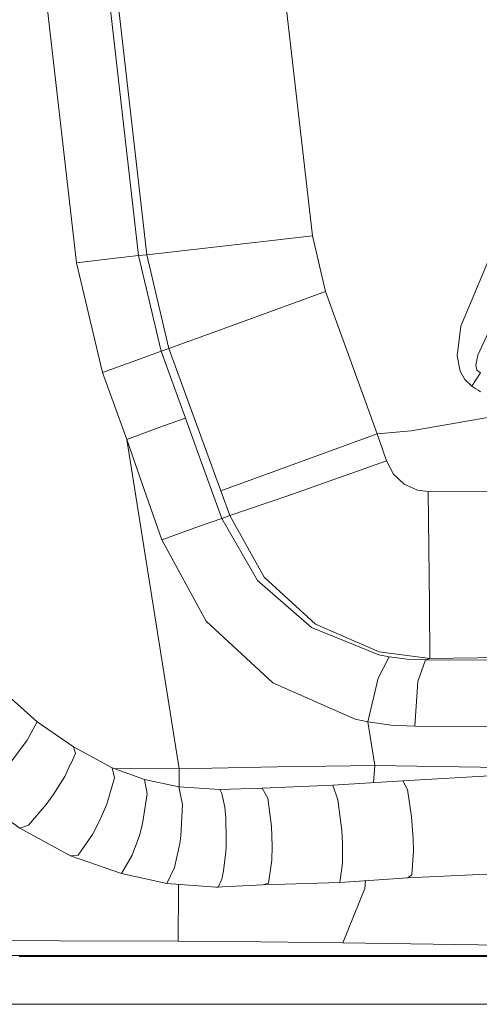
# Model space of a CAD drawing. Units: millimetres. Extents: x 1109 to 7776, y 218 to 3351.
# Drawn here: x 6839 to 6945, y 1307 to 1536 of the extents above; entities that cross this region are included whole.
import ezdxf

# ---------------------------------------------------------------- set-up
doc = ezdxf.new("R2010")
doc.units = ezdxf.units.MM

msp = doc.modelspace()

# ---------------------------------------------------------------- linework, layer by layer
at = {"color": 18, "linetype": 'Continuous', "lineweight": 18}
for p, q in [((6851.89502, 1479.27832), (6839.080078, 1591.557129)), ((6906.616211, 1485.523804), (6898.628418, 1555.506226)), ((6858.44873, 1549.631348), (6866.291016, 1480.921265)), ((6860.96875, 1544.75), (6868.228027, 1481.142456)), ((6906.616211, 1485.523804), (6882.422363, 1482.762451)), ((6909.655762, 1472.621948), (6906.616211, 1485.523804)), ((6882.422363, 1482.762451), (6868.228027, 1481.142456)), ((6941.046875, 1464.552002), (6948.993652, 1483.341064)), ((6851.89502, 1479.27832), (6860.967773, 1480.313843)), ((6860.967773, 1480.313843), (6866.291016, 1480.921265)), ((6868.228027, 1481.142456), (6866.291016, 1480.921265)), ((6866.291016, 1480.921265), (6871.516113, 1458.740356)), ((6871.516113, 1458.740356), (6866.291016, 1480.921265)), ((6873.348633, 1459.407227), (6868.228027, 1481.142456)), ((6868.228027, 1481.142456), (6873.348633, 1459.407227)), ((6851.89502, 1479.27832), (6857.900879, 1453.78479)), ((6857.900879, 1453.78479), (6851.89502, 1479.27832)), ((6886.773438, 1464.293579), (6909.655762, 1472.621948)), ((6921.67334, 1439.603271), (6909.655762, 1472.621948)), ((6909.655762, 1472.621948), (6921.67334, 1439.603271)), ((6873.348633, 1459.407227), (6886.773438, 1464.293579)), ((6940.242188, 1457.658447), (6941.046875, 1464.552002)), ((6947.39209, 1463.033203), (6945.010742, 1457.874512)), ((6873.348633, 1459.407227), (6871.516113, 1458.740356)), ((6885.366211, 1426.388672), (6873.348633, 1459.407227)), ((6857.900879, 1453.78479), (6866.481445, 1456.907959)), ((6866.481445, 1456.907959), (6871.516113, 1458.740356)), ((6871.516113, 1458.740356), (6877.150879, 1443.258301)), ((6877.150879, 1443.258301), (6871.516113, 1458.740356)), ((6940.895508, 1454.164551), (6940.242188, 1457.658447)), ((6945.010742, 1457.874512), (6944.559082, 1455.524658)), ((6944.559082, 1455.524658), (6944.814941, 1454.383423)), ((6857.900879, 1453.78479), (6863.536133, 1438.302734)), ((6941.973633, 1452.190796), (6940.895508, 1454.164551)), ((6944.629395, 1452.205933), (6945.61084, 1453.72168)), ((6944.814941, 1454.383423), (6945.61084, 1453.72168)), ((6943.633301, 1450.667114), (6941.973633, 1452.190796)), ((6944.629395, 1452.205933), (6943.633301, 1450.667114)), ((6944.561035, 1450.066162), (6943.633301, 1450.667114)), ((6945.115723, 1449.707275), (6944.561035, 1450.066162)), ((6945.669922, 1449.348389), (6945.115723, 1449.707275)), ((6877.150879, 1443.258301), (6872.116211, 1441.425903)), ((6877.150879, 1443.258301), (6881.377441, 1431.636963)), ((6881.377441, 1431.636963), (6877.150879, 1443.258301)), ((6950.679688, 1444.009155), (6929.577148, 1440.299683)), ((6872.116211, 1441.425903), (6863.536133, 1438.302734)), ((6898.791016, 1431.274902), (6921.67334, 1439.603271)), ((6929.577148, 1440.299683), (6921.67334, 1439.603271)), ((6923.789551, 1433.353394), (6921.67334, 1439.603271)), ((6863.536133, 1438.302734), (6875.725098, 1361.91748)), ((6875.725098, 1361.91748), (6863.536133, 1438.302734)), ((6867.631836, 1426.660522), (6863.536133, 1438.302734)), ((6923.789551, 1433.353394), (6900.924316, 1425.224731)), ((6925.427734, 1430.249268), (6923.789551, 1433.353394)), ((6923.789551, 1433.353394), (6925.427734, 1430.249268)), ((6881.377441, 1431.636963), (6885.608887, 1419.987671)), ((6885.608887, 1419.987671), (6881.377441, 1431.636963)), ((6885.366211, 1426.388672), (6898.791016, 1431.274902)), ((6927.917969, 1427.890991), (6925.427734, 1430.249268)), ((6925.427734, 1430.249268), (6927.917969, 1427.890991)), ((6931.007812, 1426.506226), (6927.917969, 1427.890991)), ((6927.917969, 1427.890991), (6931.007812, 1426.506226)), ((6871.732422, 1414.990356), (6867.631836, 1426.660522)), ((6867.631836, 1426.660522), (6871.732422, 1414.990356)), ((6887.444824, 1420.647827), (6885.366211, 1426.388672)), ((6885.366211, 1426.388672), (6887.444824, 1420.647827)), ((6900.924316, 1425.224731), (6887.444824, 1420.647827)), ((6933.491211, 1426.198364), (6931.007812, 1426.506226)), ((6931.007812, 1426.506226), (6933.491211, 1426.198364)), ((6933.491211, 1426.198364), (6933.780762, 1399.904907)), ((6967.415039, 1426.088379), (6933.491211, 1426.198364)), ((6933.780762, 1399.904907), (6933.491211, 1426.198364)), ((6887.444824, 1420.647827), (6885.608887, 1419.987671)), ((6887.444824, 1420.647827), (6895.411621, 1406.376099)), ((6895.411621, 1406.376099), (6887.444824, 1420.647827)), ((6880.46582, 1418.149902), (6871.732422, 1414.990356)), ((6885.608887, 1419.987671), (6880.46582, 1418.149902)), ((6885.608887, 1419.987671), (6893.875977, 1405.585449)), ((6882.000977, 1396.180542), (6871.732422, 1414.990356)), ((6893.875977, 1405.585449), (6906.44873, 1394.713745)), ((6895.411621, 1406.376099), (6907.367188, 1395.477173)), ((6907.367188, 1395.477173), (6895.411621, 1406.376099)), ((6933.780762, 1399.904907), (6933.851074, 1387.501953)), ((6933.851074, 1387.501953), (6933.780762, 1399.904907)), ((6897.447266, 1381.878662), (6882.000977, 1396.180542)), ((6907.367188, 1395.477173), (6922.086914, 1389.01001)), ((6922.086914, 1389.01001), (6907.367188, 1395.477173)), ((6906.44873, 1394.713745), (6922.02002, 1388.378174)), ((6922.02002, 1388.378174), (6924.442383, 1387.890503)), ((6922.086914, 1389.01001), (6933.851074, 1387.501953)), ((6921.898438, 1382.946655), (6924.442383, 1387.890503)), ((6928.63916, 1387.33728), (6924.442383, 1387.890503)), ((6924.442383, 1387.890503), (6928.63916, 1387.33728)), ((6932.868164, 1387.148682), (6928.63916, 1387.33728)), ((6928.63916, 1387.33728), (6932.868164, 1387.148682)), ((6932.868164, 1387.148682), (6931.098633, 1382.178345)), ((6932.868164, 1387.148682), (6933.851074, 1387.501953)), ((6932.868164, 1387.148682), (7059.640137, 1386.748779)), ((7059.640137, 1386.748779), (6932.868164, 1387.148682)), ((6933.851074, 1387.501953), (6967.407715, 1387.904297)), ((6842.741211, 1372.807983), (6831.555664, 1382.840576)), ((6916.524414, 1373.430542), (6897.447266, 1381.878662)), ((6921.898438, 1382.946655), (6919.491699, 1372.764893)), ((6931.098633, 1382.178345), (6930.394531, 1371.781982)), ((6840.430664, 1368.535156), (6842.741211, 1372.807983)), ((6842.741211, 1372.807983), (6851.184082, 1366.98877)), ((6919.491699, 1372.764893), (6916.524414, 1373.430542)), ((6919.491699, 1372.764893), (6924.922852, 1372.036865)), ((6919.491699, 1372.764893), (6921.100586, 1362.681396)), ((6924.922852, 1372.036865), (6919.491699, 1372.764893)), ((6924.922852, 1372.036865), (6930.394531, 1371.781982)), ((6930.394531, 1371.781982), (6924.922852, 1372.036865)), ((6930.394531, 1371.781982), (6977.137695, 1371.634644)), ((6840.430664, 1368.535156), (6836.459961, 1363.104736)), ((6851.184082, 1366.98877), (6860.148438, 1362.137695)), ((6851.184082, 1366.98877), (6851.670898, 1365.441772)), ((6850.560059, 1363.097412), (6851.670898, 1365.441772)), ((6849.165527, 1360.154785), (6850.530762, 1363.036743)), ((6860.148438, 1362.137695), (6867.66748, 1359.460327)), ((6860.148438, 1362.137695), (6860.739258, 1359.85083)), ((6875.725098, 1361.91748), (6860.598145, 1361.977539)), ((6860.598145, 1361.977539), (6875.725098, 1361.91748)), ((6875.703613, 1357.755249), (6875.725098, 1361.91748)), ((6898.423828, 1362.342407), (6875.725098, 1361.91748)), ((6921.100586, 1362.681396), (6898.423828, 1362.342407)), ((6920.776855, 1358.682983), (6921.100586, 1362.681396)), ((6921.100586, 1362.681396), (6977.105957, 1361.821655)), ((6927.637695, 1359.109375), (6961.712891, 1361.085449)), ((6846.443848, 1355.846191), (6849.165527, 1360.154785)), ((6860.739258, 1359.85083), (6858.936035, 1353.728638)), ((6867.66748, 1359.460327), (6875.624512, 1357.76062)), ((6867.66748, 1359.460327), (6868.326172, 1356.091309)), ((6911.388184, 1358.099609), (6927.637695, 1359.109375)), ((6928.705566, 1357.13269), (6927.637695, 1359.109375)), ((6875.624512, 1357.76062), (6876.491211, 1353.660522)), ((6875.624512, 1357.76062), (6885.125977, 1357.114258)), ((6885.125977, 1357.114258), (6894.980469, 1357.417358)), ((6885.616211, 1356.160278), (6885.125977, 1357.114258)), ((6894.980469, 1357.417358), (6911.388184, 1358.099609)), ((6896.251953, 1355.115479), (6894.980469, 1357.417358)), ((6911.388184, 1358.099609), (6912.561035, 1354.716675)), ((6929.659668, 1350.738403), (6928.705566, 1357.13269)), ((6828.564453, 1355.413574), (6838.729004, 1348.120483)), ((6846.443848, 1355.846191), (6844.840332, 1353.601929)), ((6868.326172, 1356.091309), (6867.208008, 1349.134644)), ((6886.283203, 1352.994385), (6885.616211, 1356.160278)), ((6897.123047, 1348.523682), (6896.251953, 1355.115479)), ((6912.561035, 1354.716675), (6913.431152, 1347.575073)), ((6844.840332, 1353.601929), (6840.717773, 1348.849243)), ((6858.936035, 1353.728638), (6857.22998, 1349.80542)), ((6876.491211, 1353.660522), (6876.109863, 1346.25293)), ((6886.525879, 1350.478638), (6886.283203, 1352.994385)), ((6855.582031, 1346.635864), (6857.22998, 1349.80542)), ((6886.63916, 1345.536499), (6886.525879, 1350.478638)), ((6929.994629, 1345.682129), (6929.659668, 1350.738403)), ((6840.717773, 1348.849243), (6838.729004, 1348.120483)), ((6838.729004, 1348.120483), (6850.491699, 1341.714722)), ((6867.208008, 1349.134644), (6866.477051, 1346.45105)), ((6897.269531, 1343.9552), (6897.123047, 1348.523682)), ((6913.583496, 1344.682739), (6913.431152, 1347.575073)), ((6855.582031, 1346.635864), (6852.248535, 1341.891235)), ((6864.834961, 1341.845337), (6866.477051, 1346.45105)), ((6876.109863, 1346.25293), (6875.87793, 1344.598145)), ((6886.587891, 1343.869385), (6886.63916, 1345.536499)), ((6929.994629, 1345.682129), (6930.053711, 1342.918579)), ((6874.658691, 1339.003662), (6875.87793, 1344.598145)), ((6886.521484, 1342.636108), (6886.587891, 1343.869385)), ((6897.269531, 1343.9552), (6897.186035, 1340.72644)), ((6913.591309, 1340.016479), (6913.583496, 1344.682739)), ((6929.702637, 1337.332031), (6930.053711, 1342.918579)), ((6852.248535, 1341.891235), (6850.491699, 1341.714722)), ((6850.491699, 1341.714722), (6862.318848, 1337.634033)), ((6864.834961, 1341.845337), (6862.318848, 1337.634033)), ((6886.521484, 1342.636108), (6886.026855, 1338.230103)), ((6896.411621, 1335.37207), (6897.186035, 1340.72644)), ((6874.658691, 1339.003662), (6872.817383, 1335.30481)), ((6885.603516, 1336.302124), (6886.026855, 1338.230103)), ((6913.591309, 1340.016479), (6912.965332, 1335.577515)), ((6928.770996, 1336.592896), (6963.02832, 1338.194946)), ((6862.318848, 1337.634033), (6872.817383, 1335.30481)), ((6884.73291, 1334.494141), (6885.603516, 1336.302124)), ((6912.965332, 1335.577515), (6928.770996, 1336.592896)), ((6918.790527, 1334.147095), (6918.9375, 1335.961182)), ((6928.770996, 1336.592896), (6929.702637, 1337.332031)), ((6872.817383, 1335.30481), (6884.203125, 1334.440674)), ((6875.519531, 1321.942383), (6875.58252, 1334.13147)), ((6875.58252, 1334.13147), (6875.587402, 1335.094604)), ((6884.203125, 1334.440674), (6895.162598, 1334.966064)), ((6884.203125, 1334.440674), (6884.73291, 1334.494141)), ((6895.162598, 1334.966064), (6912.965332, 1335.577515)), ((6895.162598, 1334.966064), (6896.411621, 1335.37207)), ((6913.690918, 1321.574097), (6918.790527, 1334.147095)), ((6847.934082, 1322.05188), (6820.361328, 1322.090576)), ((6875.519531, 1321.942383), (6847.934082, 1322.05188)), ((6847.934082, 1322.05188), (6875.519531, 1321.942383)), ((6894.609863, 1321.800781), (6875.519531, 1321.942383)), ((6913.690918, 1321.574097), (6894.609863, 1321.800781)), ((6982.88623, 1320.49646), (6913.690918, 1321.574097)), ((6860.849121, 1318.597656), (6820.361328, 1318.590576)), ((6841.58252, 1318.364258), (6838.553711, 1318.364258)), ((6841.585449, 1318.370972), (6838.557129, 1318.370972)), ((6841.58252, 1318.364258), (6844.608398, 1318.364258)), ((6841.585449, 1318.370972), (6844.612305, 1318.370972)), ((6844.606934, 1318.594727), (6844.606934, 1318.483398)), ((6844.606934, 1318.370483), (6844.606934, 1318.483398)), ((6850.660645, 1318.37085), (6844.606934, 1318.370483)), ((6844.606934, 1318.370483), (6850.656738, 1318.364258)), ((6844.606934, 1318.36792), (6844.606934, 1318.370483)), ((6844.606934, 1318.36792), (6844.608398, 1318.364258)), ((6844.608398, 1318.364258), (6844.606934, 1318.36792)), ((6850.660645, 1318.37085), (6844.608398, 1318.364258)), ((6844.612305, 1318.370972), (6844.617676, 1318.369873)), ((6844.612305, 1318.370972), (6850.660645, 1318.37085)), ((6844.617676, 1318.369873), (6844.612305, 1318.370972)), ((6847.65625, 1318.368774), (6846.116699, 1318.368652)), ((6847.65625, 1318.368774), (6848.805176, 1318.368774)), ((6850.656738, 1318.364258), (6856.698242, 1318.364258)), ((6850.660645, 1318.37085), (6856.703125, 1318.37085)), ((6856.698242, 1318.364258), (6859.716309, 1318.364258)), ((6859.720703, 1318.37085), (6856.703125, 1318.37085)), ((6862.730469, 1318.364258), (6859.716309, 1318.364258)), ((6862.736816, 1318.370972), (6859.720703, 1318.37085)), ((6887.285645, 1318.60791), (6860.849121, 1318.597656)), ((6865.742676, 1318.364258), (6862.730469, 1318.364258)), ((6865.749023, 1318.370972), (6862.736816, 1318.370972)), ((6865.742676, 1318.364258), (6868.751953, 1318.364258)), ((6865.749023, 1318.370972), (6868.758301, 1318.370972)), ((6868.749512, 1318.483032), (6868.749023, 1318.382324)), ((6868.749023, 1318.382324), (6868.749512, 1318.36792)), ((6868.749512, 1318.600708), (6868.749512, 1318.483032)), ((6868.769043, 1318.369995), (6868.749512, 1318.369995)), ((6868.749512, 1318.36792), (6868.751953, 1318.364258)), ((6868.751953, 1318.364258), (6868.749512, 1318.36792)), ((6874.744629, 1318.364258), (6868.751953, 1318.364258)), ((6868.758301, 1318.370972), (6868.769043, 1318.369995)), ((6868.758301, 1318.370972), (6874.751465, 1318.37085)), ((6868.769043, 1318.369995), (6868.758301, 1318.370972)), ((6873.250977, 1318.368774), (6874.452148, 1318.368774)), ((6874.744629, 1318.364258), (6880.727051, 1318.364258)), ((6874.751465, 1318.37085), (6880.734863, 1318.37085)), ((6883.713867, 1318.364258), (6880.727051, 1318.364258)), ((6880.734863, 1318.37085), (6883.72168, 1318.37085)), ((6883.713867, 1318.364258), (6886.696777, 1318.364258)), ((6883.72168, 1318.37085), (6886.705078, 1318.37085)), ((6886.696777, 1318.364258), (6889.67627, 1318.364258)), ((6889.68457, 1318.37085), (6886.705078, 1318.37085)), ((6958.562012, 1318.635864), (6887.285645, 1318.60791)), ((6889.67627, 1318.364258), (6892.651855, 1318.364258)), ((6889.68457, 1318.37085), (6892.661133, 1318.37085)), ((6892.648926, 1318.609985), (6892.648926, 1318.482788)), ((6892.648926, 1318.376831), (6892.648926, 1318.482788)), ((6892.648926, 1318.376831), (6892.649902, 1318.368042)), ((6892.648926, 1318.376831), (6898.595703, 1318.364258)), ((6892.649902, 1318.368042), (6892.648926, 1318.376831)), ((6898.60498, 1318.37085), (6892.648926, 1318.376831)), ((6892.680664, 1318.368774), (6892.649902, 1318.368774)), ((6892.649902, 1318.368042), (6892.651855, 1318.364258)), ((6892.651855, 1318.364258), (6892.649902, 1318.368042)), ((6898.60498, 1318.37085), (6892.651855, 1318.364258)), ((6892.661133, 1318.37085), (6892.676758, 1318.369995)), ((6892.661133, 1318.37085), (6898.60498, 1318.37085)), ((6892.676758, 1318.369995), (6892.661133, 1318.37085)), ((6892.676758, 1318.369995), (6892.680664, 1318.368774)), ((6892.680664, 1318.368774), (6892.676758, 1318.369995)), ((6895.682129, 1318.368774), (6894.117188, 1318.368774)), ((6895.682129, 1318.368774), (6898.165527, 1318.368774)), ((6896.848145, 1318.368042), (6896.008301, 1318.368042)), ((6898.595703, 1318.364258), (6904.528809, 1318.364258)), ((6898.60498, 1318.37085), (6904.538086, 1318.37085)), ((6904.528809, 1318.364258), (6907.489746, 1318.364258)), ((6907.5, 1318.37085), (6904.538086, 1318.37085)), ((6910.44873, 1318.364258), (6907.489746, 1318.364258)), ((6910.459473, 1318.37085), (6907.5, 1318.37085)), ((6913.404297, 1318.364258), (6910.44873, 1318.364258)), ((6913.415039, 1318.37085), (6910.459473, 1318.37085)), ((6913.404297, 1318.364258), (6916.355957, 1318.364258)), ((6913.415039, 1318.37085), (6916.366699, 1318.37085)), ((6916.383789, 1318.370483), (6916.145996, 1318.370361)), ((6916.351562, 1318.619263), (6916.351562, 1318.482422)), ((6916.351562, 1318.482422), (6916.352051, 1318.369263)), ((6916.352051, 1318.368286), (6925.814453, 1318.37085)), ((6916.352051, 1318.369263), (6916.352051, 1318.368286)), ((6916.352051, 1318.368286), (6916.355957, 1318.364258)), ((6925.802734, 1318.364258), (6916.352051, 1318.368286)), ((6925.814453, 1318.37085), (6916.355957, 1318.364258)), ((6916.366699, 1318.37085), (6916.383789, 1318.370483)), ((6925.833496, 1318.369995), (6916.366699, 1318.37085)), ((6916.383789, 1318.370483), (6916.366699, 1318.37085)), ((6925.814453, 1318.37085), (6916.366699, 1318.37085)), ((6916.956055, 1318.370239), (6916.383789, 1318.370483)), ((6925.802734, 1318.364258), (6935.222168, 1318.364258)), ((6935.233887, 1318.37085), (6925.814453, 1318.37085)), ((6935.222168, 1318.364258), (6939.92041, 1318.364258)), ((6935.233887, 1318.37085), (6939.933105, 1318.37085)), ((6939.92041, 1318.364258), (6944.611816, 1318.364258)), ((6939.933105, 1318.37085), (6944.624023, 1318.37085)), ((6949.294922, 1318.364258), (6944.611816, 1318.364258)), ((6949.307617, 1318.37085), (6944.624023, 1318.37085)), ((6171.57959, 1307.293091), (7420.039062, 1307.293091))]:
    msp.add_line(p, q, dxfattribs=at)

doc.saveas('drawing.dxf')
